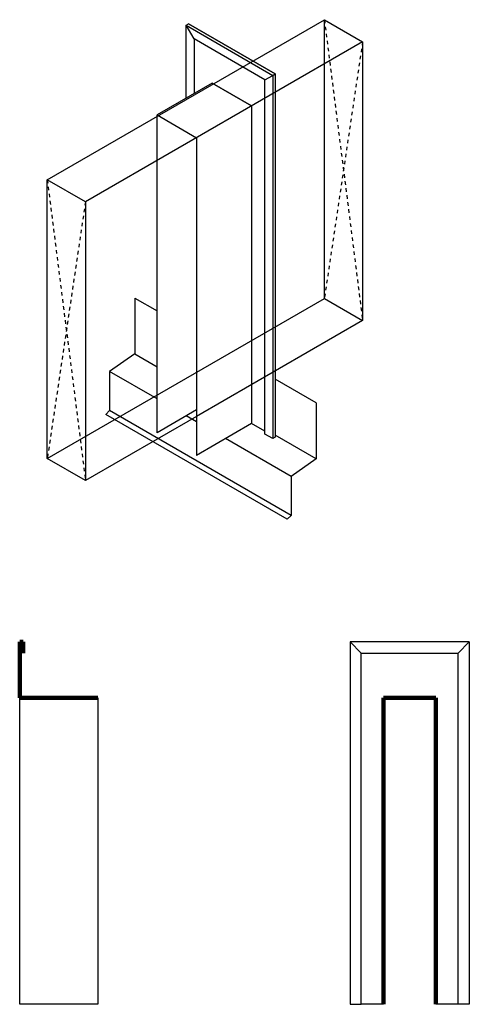
# Model space of a CAD drawing. Units: millimetres. Extents: x -350 to 54, y -285 to 598.
import ezdxf

# ---------------------------------------------------------------- set-up
doc = ezdxf.new("R2010")
doc.units = ezdxf.units.MM
doc.linetypes.add('Dash', pattern=[6.35, 3.175, -3.175])

msp = doc.modelspace()

# ---------------------------------------------------------------- linework, layer by layer
for p, q in [((-325.23, 454.55), (-76.55, 598.13)), ((-200.58, 593.12), (-198.46, 594.34)), ((-200.58, 593.12), (-122.8, 548.21)), ((-200.58, 527.8), (-200.58, 593.12)), ((-193.51, 580.87), (-200.58, 593.12)), ((-120.68, 549.43), (-198.46, 594.34)), ((-198.46, 594.34), (-120.68, 549.43)), ((-76.55, 348.12), (-76.55, 598.13)), ((-76.55, 598.13), (-42.3, 578.36)), ((-42.3, 578.36), (-290.98, 434.78)), ((-129.87, 544.13), (-193.51, 580.87)), ((-193.51, 580.87), (-193.51, 531.88)), ((-42.3, 578.36), (-42.3, 328.36)), ((-129.87, 544.13), (-122.8, 548.21)), ((-122.8, 548.21), (-120.68, 549.43)), ((-122.8, 548.21), (-122.8, 222.38)), ((-120.68, 549.43), (-120.68, 223.61)), ((-120.68, 549.43), (-120.68, 223.61)), ((-177.25, 541.27), (-226.74, 512.69)), ((-141.89, 520.86), (-177.25, 541.27)), ((-177.25, 541.27), (-141.89, 520.86)), ((-129.87, 226.47), (-129.87, 544.13)), ((-226.74, 512.69), (-191.39, 492.28)), ((-226.74, 227.69), (-226.74, 512.69)), ((-141.89, 520.86), (-141.89, 235.86)), ((-191.39, 492.28), (-191.39, 207.28)), ((-290.98, 434.78), (-325.23, 454.55)), ((-325.23, 204.55), (-325.23, 454.55)), ((-290.98, 434.78), (-290.98, 184.78)), ((-325.23, 204.55), (-76.55, 348.13)), ((-246.68, 348.36), (-246.68, 298.36)), ((-246.68, 348.36), (-226.74, 336.85)), ((-76.55, 348.13), (-42.3, 328.36)), ((-42.3, 328.36), (-191.39, 242.28)), ((-246.68, 298.36), (-269.28, 282.53)), ((-246.68, 298.36), (-226.74, 286.85)), ((-269.28, 282.53), (-269.28, 247.53)), ((-226.74, 257.98), (-269.28, 282.53)), ((-83.87, 254.36), (-120.68, 275.61)), ((-269.28, 247.53), (-272.81, 244)), ((-106.46, 153.53), (-269.28, 247.53)), ((-191.39, 248.1), (-226.74, 227.69)), ((-83.87, 254.36), (-83.87, 204.36)), ((-191.39, 242.28), (-290.98, 184.78)), ((-110, 150), (-272.81, 244)), ((-191.39, 237.57), (-200.52, 242.83)), ((-141.89, 235.86), (-191.39, 207.28)), ((-129.87, 228.92), (-141.89, 235.86)), ((-106.46, 188.53), (-165.16, 222.42)), ((-122.8, 222.38), (-129.87, 226.47)), ((-120.68, 223.61), (-122.8, 222.38)), ((-83.87, 204.36), (-120.68, 225.61)), ((-290.98, 184.78), (-325.23, 204.55)), ((-83.87, 204.36), (-106.46, 188.53)), ((-106.46, 188.53), (-106.46, 153.53)), ((-106.46, 153.53), (-110, 150)), ((53.5, 40), (-53.5, 40)), ((-53.5, 40), (-53.5, -285)), ((-43.5, 30), (-53.5, 40)), ((43.5, 30), (53.5, 40)), ((53.5, 40), (53.5, -285)), ((-43.5, -285), (-43.5, 30)), ((-43.5, 30), (43.5, 30)), ((43.5, -285), (43.5, 30)), ((-350, -285), (-350, -10)), ((-280, -10), (-280, -285)), ((-280, -285), (-350, -285)), ((-53.5, -285), (-43.5, -285)), ((-23.5, -285), (-43.5, -285)), ((43.5, -285), (23.5, -285)), ((53.5, -285), (43.5, -285))]:
    msp.add_line(p, q)
at = {"linetype": 'Dash'}
for p, q in [((-76.55, 598.13), (-42.3, 328.36)), ((-42.3, 578.36), (-76.55, 348.12)), ((-325.23, 454.55), (-290.98, 184.78)), ((-290.98, 434.78), (-325.23, 204.55))]:
    msp.add_line(p, q, dxfattribs=at)
at = {"lineweight": 158}
for p, q in [((-347, 40), (-350, 40)), ((-350, 40), (-350, -10)), ((-347, 30), (-347, 40)), ((-350, -10), (-280, -10)), ((23.5, -10), (-23.5, -10)), ((-23.5, -10), (-23.5, -285)), ((23.5, -285), (23.5, -10))]:
    msp.add_line(p, q, dxfattribs=at)

doc.saveas('drawing.dxf')
